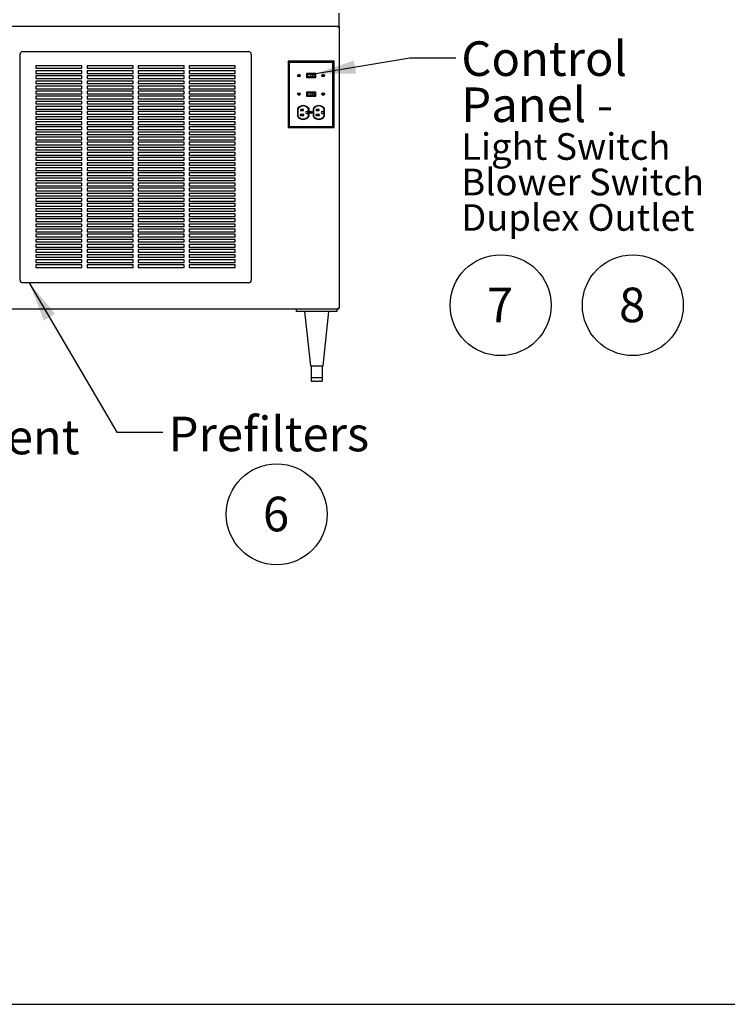
# Model space of a CAD drawing. Units: inches. Extents: x 0.3 to 10.6, y 0.4 to 8.2.
# Drawn here: x 3.1 to 5.8, y 0.4 to 4.2 of the extents above; entities that cross this region are included whole.
import ezdxf

# ---------------------------------------------------------------- set-up
doc = ezdxf.new("R2010")
doc.units = ezdxf.units.IN
doc.header["$MEASUREMENT"] = 0
doc.layers.add('REF00BDR', color=5, linetype='Continuous')
doc.layers.add('SLD-0', color=179, linetype='Continuous')
doc.styles.add('SLDTEXTSTYLE0', font='TXT', dxfattribs={"width": 0.7})
doc.dimstyles.new('SLDDIMSTYLE2', dxfattribs={"dimtxt": 0.18, "dimasz": 0.156, "dimexe": 0, "dimexo": 0.0625, "dimgap": 0, "dimtad": 0, "dimtih": 1, "dimtoh": 1, "dimdec": 0, "dimrnd": 1e-09, "dimzin": 0, "dimdsep": 46, "dimlunit": 5, "dimtxsty": 'Standard', "dimsah": 1, "dimcen": 0.09, "dimadec": 0, "dimazin": 0, "dimtfac": 0.156, "dimtdec": 0, "dimtofl": 0, "dimtmove": 0, "dimatfit": 3, "dimfxl": 1, "dimfrac": 2, "dimtolj": 1, "dimtzin": 0, "dimarcsym": 0})

# ---------------------------------------------------------------- blocks, each defined once
blk = doc.blocks.new('SW_NOTE_0_2')
at = {"layer": 'SLD-0', "color": 0}
blk.add_circle((0.0574, 0.1058), 0.1974, dxfattribs=at)
at = {"layer": 'SLD-0', "color": 0, "insert": (0.055, 0.1746), "char_height": 0.1354, "attachment_point": 2, "style": 'SLDTEXTSTYLE0'}
blk.add_mtext('8', dxfattribs=at)
blk = doc.blocks.new('SW_NOTE_0_3')
at = {"layer": 'SLD-0', "color": 0}
blk.add_circle((0.0574, 0.1058), 0.1974, dxfattribs=at)
at = {"layer": 'SLD-0', "color": 0, "insert": (0.055, 0.1746), "char_height": 0.1354, "attachment_point": 2, "style": 'SLDTEXTSTYLE0'}
blk.add_mtext('7', dxfattribs=at)
blk = doc.blocks.new('SW_NOTE_0_8')
at = {"layer": 'SLD-0', "color": 0}
blk.add_circle((0.0574, 0.1058), 0.1974, dxfattribs=at)
at = {"layer": 'SLD-0', "color": 0, "insert": (0.055, 0.1746), "char_height": 0.1354, "attachment_point": 2, "style": 'SLDTEXTSTYLE0'}
blk.add_mtext('6', dxfattribs=at)
blk = doc.blocks.new('SW_NOTE_0_13')
at = {"layer": 'SLD-0', "color": 0, "attachment_point": 1, "style": 'SLDTEXTSTYLE0'}
for s, insert, char_height in [('Control', (0.0217, 0.0652), 0.13542), ('Panel -', (0.0217, -0.1154), 0.13542), ('Light Switch', (0.0217, -0.2945), 0.104167), ('Blower Switch', (0.0217, -0.4334), 0.104167), ('Duplex Outlet', (0.0217, -0.5723), 0.104167)]:
    blk.add_mtext(s, dxfattribs=dict(at, insert=insert, char_height=char_height))
blk = doc.blocks.new('SW_NOTE_0_14')
at = {"layer": 'SLD-0', "color": 0, "char_height": 0.13542, "attachment_point": 1, "style": 'SLDTEXTSTYLE0'}
for s, insert in [('Equipment', (0.02, 0.0621)), ('Leg', (0.02, -0.1185))]:
    blk.add_mtext(s, dxfattribs=dict(at, insert=insert))

msp = doc.modelspace()

# ---------------------------------------------------------------- linework, layer by layer
at = {"color": 7, "linetype": 'Continuous', "lineweight": 25}
for p, q in [((4.3284794, 4.18027426), (4.3284794, 4.23027426)), ((1.8284794, 4.18027426), (4.3284794, 4.18027426)), ((4.3284794, 4.18027426), (4.3234794, 4.17527426)), ((4.3284794, 4.18027426), (4.3284794, 3.07777426)), ((3.0797294, 3.18527426), (3.0797294, 4.07027426)), ((3.0897294, 4.08027426), (3.9747294, 4.08027426)), ((3.9847294, 4.07027426), (3.9847294, 3.18527426)), ((3.3222294, 4.02527426), (3.1422294, 4.02527426)), ((3.1422294, 4.02527426), (3.1422294, 4.01527426)), ((3.1422294, 4.01527426), (3.3222294, 4.01527426)), ((3.3222294, 4.01527426), (3.3222294, 4.02527426)), ((3.5222294, 4.02527426), (3.3422294, 4.02527426)), ((3.3422294, 4.02527426), (3.3422294, 4.01527426)), ((3.3422294, 4.01527426), (3.5222294, 4.01527426)), ((3.5222294, 4.01527426), (3.5222294, 4.02527426)), ((3.7222294, 4.02527426), (3.5422294, 4.02527426)), ((3.5422294, 4.02527426), (3.5422294, 4.01527426)), ((3.5422294, 4.01527426), (3.7222294, 4.01527426)), ((3.7222294, 4.01527426), (3.7222294, 4.02527426)), ((3.9222294, 4.02527426), (3.7422294, 4.02527426)), ((3.7422294, 4.02527426), (3.7422294, 4.01527426)), ((3.7422294, 4.01527426), (3.9222294, 4.01527426)), ((3.9222294, 4.01527426), (3.9222294, 4.02527426)), ((4.13316592, 4.03808774), (4.1284794, 4.04277426)), ((4.3084794, 4.04277426), (4.1284794, 4.04277426)), ((4.1284794, 4.04277426), (4.1284794, 3.78277426)), ((4.30379288, 4.03808774), (4.13316592, 4.03808774)), ((4.13316592, 4.03808774), (4.13316592, 3.78746078)), ((4.30379288, 4.03808774), (4.3084794, 4.04277426)), ((4.30379288, 3.78746078), (4.30379288, 4.03808774)), ((4.3084794, 3.78277426), (4.3084794, 4.04277426)), ((3.3222294, 4.00527426), (3.1422294, 4.00527426)), ((3.1422294, 4.00527426), (3.1422294, 3.99527426)), ((3.1422294, 3.99527426), (3.3222294, 3.99527426)), ((3.3222294, 3.98527426), (3.1422294, 3.98527426)), ((3.1422294, 3.98527426), (3.1422294, 3.97527426)), ((3.1422294, 3.97527426), (3.3222294, 3.97527426)), ((3.3222294, 3.99527426), (3.3222294, 4.00527426)), ((3.3222294, 3.97527426), (3.3222294, 3.98527426)), ((3.5222294, 4.00527426), (3.3422294, 4.00527426)), ((3.3422294, 4.00527426), (3.3422294, 3.99527426)), ((3.3422294, 3.99527426), (3.5222294, 3.99527426)), ((3.5222294, 3.98527426), (3.3422294, 3.98527426)), ((3.3422294, 3.98527426), (3.3422294, 3.97527426)), ((3.3422294, 3.97527426), (3.5222294, 3.97527426)), ((3.5222294, 3.99527426), (3.5222294, 4.00527426)), ((3.5222294, 3.97527426), (3.5222294, 3.98527426)), ((3.7222294, 4.00527426), (3.5422294, 4.00527426)), ((3.5422294, 4.00527426), (3.5422294, 3.99527426)), ((3.5422294, 3.99527426), (3.7222294, 3.99527426)), ((3.7222294, 3.98527426), (3.5422294, 3.98527426)), ((3.5422294, 3.98527426), (3.5422294, 3.97527426)), ((3.5422294, 3.97527426), (3.7222294, 3.97527426)), ((3.7222294, 3.99527426), (3.7222294, 4.00527426)), ((3.7222294, 3.97527426), (3.7222294, 3.98527426)), ((3.9222294, 4.00527426), (3.7422294, 4.00527426)), ((3.7422294, 4.00527426), (3.7422294, 3.99527426)), ((3.7422294, 3.99527426), (3.9222294, 3.99527426)), ((3.9222294, 3.98527426), (3.7422294, 3.98527426)), ((3.7422294, 3.98527426), (3.7422294, 3.97527426)), ((3.7422294, 3.97527426), (3.9222294, 3.97527426)), ((3.9222294, 3.99527426), (3.9222294, 4.00527426)), ((3.9222294, 3.97527426), (3.9222294, 3.98527426)), ((4.2366794, 3.99444426), (4.2002794, 3.99444426)), ((4.2002794, 3.99444426), (4.2002794, 3.97860426)), ((4.2002794, 3.97860426), (4.2366794, 3.97860426)), ((4.2350794, 3.99284426), (4.2018794, 3.99284426)), ((4.2018794, 3.99284426), (4.2018794, 3.98020426)), ((4.2018794, 3.98020426), (4.2350794, 3.98020426)), ((4.2043794, 3.99084426), (4.2043794, 3.98220426)), ((4.21601944, 3.99084426), (4.2043794, 3.99084426)), ((4.21601944, 3.98220426), (4.2043794, 3.98220426)), ((4.21601944, 3.99084426), (4.21601944, 3.98220426)), ((4.22470989, 3.99084426), (4.21601944, 3.99084426)), ((4.22470989, 3.98220426), (4.21601944, 3.98220426)), ((4.22470989, 3.99084426), (4.22470989, 3.98220426)), ((4.23201127, 3.99084426), (4.22470989, 3.99084426)), ((4.23201127, 3.98220426), (4.22470989, 3.98220426)), ((4.23201127, 3.99084426), (4.23201127, 3.98220426)), ((4.2325794, 3.99084426), (4.23201127, 3.99084426)), ((4.2325794, 3.98220426), (4.23201127, 3.98220426)), ((4.2325794, 3.99084426), (4.2325794, 3.98220426)), ((4.2350794, 3.98020426), (4.2350794, 3.99284426)), ((4.2366794, 3.97860426), (4.2366794, 3.99444426)), ((3.3222294, 3.96527426), (3.1422294, 3.96527426)), ((3.1422294, 3.96527426), (3.1422294, 3.95527426)), ((3.1422294, 3.95527426), (3.3222294, 3.95527426)), ((3.3222294, 3.94527426), (3.1422294, 3.94527426)), ((3.1422294, 3.94527426), (3.1422294, 3.93527426)), ((3.1422294, 3.93527426), (3.3222294, 3.93527426)), ((3.3222294, 3.95527426), (3.3222294, 3.96527426)), ((3.3222294, 3.93527426), (3.3222294, 3.94527426)), ((3.5222294, 3.96527426), (3.3422294, 3.96527426)), ((3.3422294, 3.96527426), (3.3422294, 3.95527426)), ((3.3422294, 3.95527426), (3.5222294, 3.95527426)), ((3.5222294, 3.94527426), (3.3422294, 3.94527426)), ((3.3422294, 3.94527426), (3.3422294, 3.93527426)), ((3.3422294, 3.93527426), (3.5222294, 3.93527426)), ((3.5222294, 3.95527426), (3.5222294, 3.96527426)), ((3.5222294, 3.93527426), (3.5222294, 3.94527426)), ((3.7222294, 3.96527426), (3.5422294, 3.96527426)), ((3.5422294, 3.96527426), (3.5422294, 3.95527426)), ((3.5422294, 3.95527426), (3.7222294, 3.95527426)), ((3.7222294, 3.94527426), (3.5422294, 3.94527426)), ((3.5422294, 3.94527426), (3.5422294, 3.93527426)), ((3.5422294, 3.93527426), (3.7222294, 3.93527426)), ((3.7222294, 3.95527426), (3.7222294, 3.96527426)), ((3.7222294, 3.93527426), (3.7222294, 3.94527426)), ((3.9222294, 3.96527426), (3.7422294, 3.96527426)), ((3.7422294, 3.96527426), (3.7422294, 3.95527426)), ((3.7422294, 3.95527426), (3.9222294, 3.95527426)), ((3.9222294, 3.94527426), (3.7422294, 3.94527426)), ((3.7422294, 3.94527426), (3.7422294, 3.93527426)), ((3.7422294, 3.93527426), (3.9222294, 3.93527426)), ((3.9222294, 3.95527426), (3.9222294, 3.96527426)), ((3.9222294, 3.93527426), (3.9222294, 3.94527426)), ((3.3222294, 3.92527426), (3.1422294, 3.92527426)), ((3.1422294, 3.92527426), (3.1422294, 3.91527426)), ((3.1422294, 3.91527426), (3.3222294, 3.91527426)), ((3.3222294, 3.90527426), (3.1422294, 3.90527426)), ((3.1422294, 3.90527426), (3.1422294, 3.89527426)), ((3.1422294, 3.89527426), (3.3222294, 3.89527426)), ((3.3222294, 3.91527426), (3.3222294, 3.92527426)), ((3.3222294, 3.89527426), (3.3222294, 3.90527426)), ((3.5222294, 3.92527426), (3.3422294, 3.92527426)), ((3.3422294, 3.92527426), (3.3422294, 3.91527426)), ((3.3422294, 3.91527426), (3.5222294, 3.91527426)), ((3.5222294, 3.90527426), (3.3422294, 3.90527426)), ((3.3422294, 3.90527426), (3.3422294, 3.89527426)), ((3.3422294, 3.89527426), (3.5222294, 3.89527426)), ((3.5222294, 3.91527426), (3.5222294, 3.92527426)), ((3.5222294, 3.89527426), (3.5222294, 3.90527426)), ((3.7222294, 3.92527426), (3.5422294, 3.92527426)), ((3.5422294, 3.92527426), (3.5422294, 3.91527426)), ((3.5422294, 3.91527426), (3.7222294, 3.91527426)), ((3.7222294, 3.90527426), (3.5422294, 3.90527426)), ((3.5422294, 3.90527426), (3.5422294, 3.89527426)), ((3.5422294, 3.89527426), (3.7222294, 3.89527426)), ((3.7222294, 3.91527426), (3.7222294, 3.92527426)), ((3.7222294, 3.89527426), (3.7222294, 3.90527426)), ((3.9222294, 3.92527426), (3.7422294, 3.92527426)), ((3.7422294, 3.92527426), (3.7422294, 3.91527426)), ((3.7422294, 3.91527426), (3.9222294, 3.91527426)), ((3.9222294, 3.90527426), (3.7422294, 3.90527426)), ((3.7422294, 3.90527426), (3.7422294, 3.89527426)), ((3.7422294, 3.89527426), (3.9222294, 3.89527426)), ((3.9222294, 3.91527426), (3.9222294, 3.92527426)), ((3.9222294, 3.89527426), (3.9222294, 3.90527426)), ((4.2366794, 3.92194426), (4.2002794, 3.92194426)), ((4.2002794, 3.92194426), (4.2002794, 3.90610426)), ((4.2002794, 3.90610426), (4.2366794, 3.90610426)), ((4.2350794, 3.92034426), (4.2018794, 3.92034426)), ((4.2018794, 3.92034426), (4.2018794, 3.90770426)), ((4.2018794, 3.90770426), (4.2350794, 3.90770426)), ((4.2043794, 3.91834426), (4.2043794, 3.90970426)), ((4.2043794, 3.91834426), (4.21601944, 3.91834426)), ((4.2043794, 3.90970426), (4.21601944, 3.90970426)), ((4.21601944, 3.91834426), (4.22470989, 3.91834426)), ((4.21601944, 3.91834426), (4.21601944, 3.90970426)), ((4.21601944, 3.90970426), (4.22470989, 3.90970426)), ((4.22470989, 3.91834426), (4.23201127, 3.91834426)), ((4.22470989, 3.91834426), (4.22470989, 3.90970426)), ((4.22470989, 3.90970426), (4.23201127, 3.90970426)), ((4.23201127, 3.91834426), (4.23201127, 3.90970426)), ((4.23201127, 3.91834426), (4.2325794, 3.91834426)), ((4.23201127, 3.90970426), (4.2325794, 3.90970426)), ((4.2325794, 3.91834426), (4.2325794, 3.90970426)), ((4.2350794, 3.90770426), (4.2350794, 3.92034426)), ((4.2366794, 3.90610426), (4.2366794, 3.92194426)), ((3.3222294, 3.88527426), (3.1422294, 3.88527426)), ((3.1422294, 3.88527426), (3.1422294, 3.87527426)), ((3.1422294, 3.87527426), (3.3222294, 3.87527426)), ((3.3222294, 3.86527426), (3.1422294, 3.86527426)), ((3.1422294, 3.86527426), (3.1422294, 3.85527426)), ((3.1422294, 3.85527426), (3.3222294, 3.85527426)), ((3.3222294, 3.87527426), (3.3222294, 3.88527426)), ((3.3222294, 3.85527426), (3.3222294, 3.86527426)), ((3.5222294, 3.88527426), (3.3422294, 3.88527426)), ((3.3422294, 3.88527426), (3.3422294, 3.87527426)), ((3.3422294, 3.87527426), (3.5222294, 3.87527426)), ((3.5222294, 3.86527426), (3.3422294, 3.86527426)), ((3.3422294, 3.86527426), (3.3422294, 3.85527426)), ((3.3422294, 3.85527426), (3.5222294, 3.85527426)), ((3.5222294, 3.87527426), (3.5222294, 3.88527426)), ((3.5222294, 3.85527426), (3.5222294, 3.86527426)), ((3.7222294, 3.88527426), (3.5422294, 3.88527426)), ((3.5422294, 3.88527426), (3.5422294, 3.87527426)), ((3.5422294, 3.87527426), (3.7222294, 3.87527426)), ((3.7222294, 3.86527426), (3.5422294, 3.86527426)), ((3.5422294, 3.86527426), (3.5422294, 3.85527426)), ((3.5422294, 3.85527426), (3.7222294, 3.85527426)), ((3.7222294, 3.87527426), (3.7222294, 3.88527426)), ((3.7222294, 3.85527426), (3.7222294, 3.86527426)), ((3.9222294, 3.88527426), (3.7422294, 3.88527426)), ((3.7422294, 3.88527426), (3.7422294, 3.87527426)), ((3.7422294, 3.87527426), (3.9222294, 3.87527426)), ((3.9222294, 3.86527426), (3.7422294, 3.86527426)), ((3.7422294, 3.86527426), (3.7422294, 3.85527426)), ((3.7422294, 3.85527426), (3.9222294, 3.85527426)), ((3.9222294, 3.87527426), (3.9222294, 3.88527426)), ((3.9222294, 3.85527426), (3.9222294, 3.86527426)), ((4.165352, 3.85714926), (4.165352, 3.82724223)), ((4.166952, 3.85666094), (4.166952, 3.82773055)), ((4.209072, 3.82773055), (4.209072, 3.85666094)), ((4.210672, 3.82724223), (4.210672, 3.85714926)), ((4.226272, 3.85714926), (4.226272, 3.82724223)), ((4.227872, 3.85666094), (4.227872, 3.82773055)), ((4.269992, 3.82773055), (4.269992, 3.85666094)), ((4.271592, 3.82724223), (4.271592, 3.85714926)), ((3.3222294, 3.84527426), (3.1422294, 3.84527426)), ((3.1422294, 3.84527426), (3.1422294, 3.83527426)), ((3.1422294, 3.83527426), (3.3222294, 3.83527426)), ((3.3222294, 3.82527426), (3.1422294, 3.82527426)), ((3.1422294, 3.82527426), (3.1422294, 3.81527426)), ((3.3222294, 3.83527426), (3.3222294, 3.84527426)), ((3.3222294, 3.81527426), (3.3222294, 3.82527426)), ((3.5222294, 3.84527426), (3.3422294, 3.84527426)), ((3.3422294, 3.84527426), (3.3422294, 3.83527426)), ((3.3422294, 3.83527426), (3.5222294, 3.83527426)), ((3.5222294, 3.82527426), (3.3422294, 3.82527426)), ((3.3422294, 3.82527426), (3.3422294, 3.81527426)), ((3.5222294, 3.83527426), (3.5222294, 3.84527426)), ((3.5222294, 3.81527426), (3.5222294, 3.82527426)), ((3.7222294, 3.84527426), (3.5422294, 3.84527426)), ((3.5422294, 3.84527426), (3.5422294, 3.83527426)), ((3.5422294, 3.83527426), (3.7222294, 3.83527426)), ((3.7222294, 3.82527426), (3.5422294, 3.82527426)), ((3.5422294, 3.82527426), (3.5422294, 3.81527426)), ((3.7222294, 3.83527426), (3.7222294, 3.84527426)), ((3.7222294, 3.81527426), (3.7222294, 3.82527426)), ((3.9222294, 3.84527426), (3.7422294, 3.84527426)), ((3.7422294, 3.84527426), (3.7422294, 3.83527426)), ((3.7422294, 3.83527426), (3.9222294, 3.83527426)), ((3.9222294, 3.82527426), (3.7422294, 3.82527426)), ((3.7422294, 3.82527426), (3.7422294, 3.81527426)), ((3.9222294, 3.83527426), (3.9222294, 3.84527426)), ((3.9222294, 3.81527426), (3.9222294, 3.82527426)), ((4.190012, 3.83419574), (4.176212, 3.83419574)), ((4.176212, 3.83419574), (4.176212, 3.83059574)), ((4.176212, 3.83059574), (4.190012, 3.83059574)), ((4.188852, 3.85379574), (4.177332, 3.85379574)), ((4.177332, 3.85379574), (4.177332, 3.85019574)), ((4.177332, 3.85019574), (4.188852, 3.85019574)), ((4.188852, 3.85019574), (4.188852, 3.85379574)), ((4.190012, 3.83059574), (4.190012, 3.83419574)), ((4.205812, 3.84649574), (4.201552, 3.84649574)), ((4.201552, 3.83789574), (4.205812, 3.83789574)), ((4.205812, 3.83789574), (4.205812, 3.84649574)), ((4.250932, 3.83419574), (4.237132, 3.83419574)), ((4.237132, 3.83419574), (4.237132, 3.83059574)), ((4.237132, 3.83059574), (4.250932, 3.83059574)), ((4.249772, 3.85379574), (4.238252, 3.85379574)), ((4.238252, 3.85379574), (4.238252, 3.85019574)), ((4.238252, 3.85019574), (4.249772, 3.85019574)), ((4.249772, 3.85019574), (4.249772, 3.85379574)), ((4.250932, 3.83059574), (4.250932, 3.83419574)), ((4.266732, 3.84649574), (4.262472, 3.84649574)), ((4.262472, 3.83789574), (4.266732, 3.83789574)), ((4.266732, 3.83789574), (4.266732, 3.84649574)), ((3.1422294, 3.81527426), (3.3222294, 3.81527426)), ((3.3222294, 3.80527426), (3.1422294, 3.80527426)), ((3.1422294, 3.80527426), (3.1422294, 3.79527426)), ((3.1422294, 3.79527426), (3.3222294, 3.79527426)), ((3.3222294, 3.78527426), (3.1422294, 3.78527426)), ((3.1422294, 3.78527426), (3.1422294, 3.77527426)), ((3.3222294, 3.79527426), (3.3222294, 3.80527426)), ((3.3222294, 3.77527426), (3.3222294, 3.78527426)), ((3.3422294, 3.81527426), (3.5222294, 3.81527426)), ((3.5222294, 3.80527426), (3.3422294, 3.80527426)), ((3.3422294, 3.80527426), (3.3422294, 3.79527426)), ((3.3422294, 3.79527426), (3.5222294, 3.79527426)), ((3.5222294, 3.78527426), (3.3422294, 3.78527426)), ((3.3422294, 3.78527426), (3.3422294, 3.77527426)), ((3.5222294, 3.79527426), (3.5222294, 3.80527426)), ((3.5222294, 3.77527426), (3.5222294, 3.78527426)), ((3.5422294, 3.81527426), (3.7222294, 3.81527426)), ((3.7222294, 3.80527426), (3.5422294, 3.80527426)), ((3.5422294, 3.80527426), (3.5422294, 3.79527426)), ((3.5422294, 3.79527426), (3.7222294, 3.79527426)), ((3.7222294, 3.78527426), (3.5422294, 3.78527426)), ((3.5422294, 3.78527426), (3.5422294, 3.77527426)), ((3.7222294, 3.79527426), (3.7222294, 3.80527426)), ((3.7222294, 3.77527426), (3.7222294, 3.78527426)), ((3.7422294, 3.81527426), (3.9222294, 3.81527426)), ((3.9222294, 3.80527426), (3.7422294, 3.80527426)), ((3.7422294, 3.80527426), (3.7422294, 3.79527426)), ((3.7422294, 3.79527426), (3.9222294, 3.79527426)), ((3.9222294, 3.78527426), (3.7422294, 3.78527426)), ((3.7422294, 3.78527426), (3.7422294, 3.77527426)), ((3.9222294, 3.79527426), (3.9222294, 3.80527426)), ((3.9222294, 3.77527426), (3.9222294, 3.78527426)), ((4.13316592, 3.78746078), (4.1284794, 3.78277426)), ((4.1284794, 3.78277426), (4.3084794, 3.78277426)), ((4.13316592, 3.78746078), (4.30379288, 3.78746078)), ((4.30379288, 3.78746078), (4.3084794, 3.78277426)), ((3.1422294, 3.77527426), (3.3222294, 3.77527426)), ((3.3222294, 3.76527426), (3.1422294, 3.76527426)), ((3.1422294, 3.76527426), (3.1422294, 3.75527426)), ((3.1422294, 3.75527426), (3.3222294, 3.75527426)), ((3.3222294, 3.74527426), (3.1422294, 3.74527426)), ((3.1422294, 3.74527426), (3.1422294, 3.73527426)), ((3.3222294, 3.75527426), (3.3222294, 3.76527426)), ((3.3222294, 3.73527426), (3.3222294, 3.74527426)), ((3.3422294, 3.77527426), (3.5222294, 3.77527426)), ((3.5222294, 3.76527426), (3.3422294, 3.76527426)), ((3.3422294, 3.76527426), (3.3422294, 3.75527426)), ((3.3422294, 3.75527426), (3.5222294, 3.75527426)), ((3.5222294, 3.74527426), (3.3422294, 3.74527426)), ((3.3422294, 3.74527426), (3.3422294, 3.73527426)), ((3.5222294, 3.75527426), (3.5222294, 3.76527426)), ((3.5222294, 3.73527426), (3.5222294, 3.74527426)), ((3.5422294, 3.77527426), (3.7222294, 3.77527426)), ((3.7222294, 3.76527426), (3.5422294, 3.76527426)), ((3.5422294, 3.76527426), (3.5422294, 3.75527426)), ((3.5422294, 3.75527426), (3.7222294, 3.75527426)), ((3.7222294, 3.74527426), (3.5422294, 3.74527426)), ((3.5422294, 3.74527426), (3.5422294, 3.73527426)), ((3.7222294, 3.75527426), (3.7222294, 3.76527426)), ((3.7222294, 3.73527426), (3.7222294, 3.74527426)), ((3.7422294, 3.77527426), (3.9222294, 3.77527426)), ((3.9222294, 3.76527426), (3.7422294, 3.76527426)), ((3.7422294, 3.76527426), (3.7422294, 3.75527426)), ((3.7422294, 3.75527426), (3.9222294, 3.75527426)), ((3.9222294, 3.74527426), (3.7422294, 3.74527426)), ((3.7422294, 3.74527426), (3.7422294, 3.73527426)), ((3.9222294, 3.75527426), (3.9222294, 3.76527426)), ((3.9222294, 3.73527426), (3.9222294, 3.74527426)), ((3.1422294, 3.73527426), (3.3222294, 3.73527426)), ((3.3222294, 3.72527426), (3.1422294, 3.72527426)), ((3.1422294, 3.72527426), (3.1422294, 3.71527426)), ((3.1422294, 3.71527426), (3.3222294, 3.71527426)), ((3.1422294, 3.70527426), (3.1422294, 3.69527426)), ((3.3222294, 3.70527426), (3.1422294, 3.70527426)), ((3.3222294, 3.71527426), (3.3222294, 3.72527426)), ((3.3222294, 3.69527426), (3.3222294, 3.70527426)), ((3.3422294, 3.73527426), (3.5222294, 3.73527426)), ((3.5222294, 3.72527426), (3.3422294, 3.72527426)), ((3.3422294, 3.72527426), (3.3422294, 3.71527426)), ((3.3422294, 3.71527426), (3.5222294, 3.71527426)), ((3.5222294, 3.70527426), (3.3422294, 3.70527426)), ((3.3422294, 3.70527426), (3.3422294, 3.69527426)), ((3.5222294, 3.71527426), (3.5222294, 3.72527426)), ((3.5222294, 3.69527426), (3.5222294, 3.70527426)), ((3.5422294, 3.73527426), (3.7222294, 3.73527426)), ((3.7222294, 3.72527426), (3.5422294, 3.72527426)), ((3.5422294, 3.72527426), (3.5422294, 3.71527426)), ((3.5422294, 3.71527426), (3.7222294, 3.71527426)), ((3.7222294, 3.70527426), (3.5422294, 3.70527426)), ((3.5422294, 3.70527426), (3.5422294, 3.69527426)), ((3.7222294, 3.71527426), (3.7222294, 3.72527426)), ((3.7222294, 3.69527426), (3.7222294, 3.70527426)), ((3.7422294, 3.73527426), (3.9222294, 3.73527426)), ((3.9222294, 3.72527426), (3.7422294, 3.72527426)), ((3.7422294, 3.72527426), (3.7422294, 3.71527426)), ((3.7422294, 3.71527426), (3.9222294, 3.71527426)), ((3.9222294, 3.70527426), (3.7422294, 3.70527426)), ((3.7422294, 3.70527426), (3.7422294, 3.69527426)), ((3.9222294, 3.71527426), (3.9222294, 3.72527426)), ((3.9222294, 3.69527426), (3.9222294, 3.70527426)), ((3.1422294, 3.69527426), (3.3222294, 3.69527426)), ((3.1422294, 3.68527426), (3.1422294, 3.67527426)), ((3.3222294, 3.68527426), (3.1422294, 3.68527426)), ((3.1422294, 3.67527426), (3.3222294, 3.67527426)), ((3.1422294, 3.66527426), (3.1422294, 3.65527426)), ((3.3222294, 3.66527426), (3.1422294, 3.66527426)), ((3.3222294, 3.67527426), (3.3222294, 3.68527426)), ((3.3222294, 3.65527426), (3.3222294, 3.66527426)), ((3.3422294, 3.69527426), (3.5222294, 3.69527426)), ((3.5222294, 3.68527426), (3.3422294, 3.68527426)), ((3.3422294, 3.68527426), (3.3422294, 3.67527426)), ((3.3422294, 3.67527426), (3.5222294, 3.67527426)), ((3.5222294, 3.66527426), (3.3422294, 3.66527426)), ((3.3422294, 3.66527426), (3.3422294, 3.65527426)), ((3.5222294, 3.67527426), (3.5222294, 3.68527426)), ((3.5222294, 3.65527426), (3.5222294, 3.66527426)), ((3.5422294, 3.69527426), (3.7222294, 3.69527426)), ((3.7222294, 3.68527426), (3.5422294, 3.68527426)), ((3.5422294, 3.68527426), (3.5422294, 3.67527426)), ((3.5422294, 3.67527426), (3.7222294, 3.67527426)), ((3.7222294, 3.66527426), (3.5422294, 3.66527426)), ((3.5422294, 3.66527426), (3.5422294, 3.65527426)), ((3.7222294, 3.67527426), (3.7222294, 3.68527426)), ((3.7222294, 3.65527426), (3.7222294, 3.66527426)), ((3.7422294, 3.69527426), (3.9222294, 3.69527426)), ((3.9222294, 3.68527426), (3.7422294, 3.68527426)), ((3.7422294, 3.68527426), (3.7422294, 3.67527426)), ((3.7422294, 3.67527426), (3.9222294, 3.67527426)), ((3.9222294, 3.66527426), (3.7422294, 3.66527426)), ((3.7422294, 3.66527426), (3.7422294, 3.65527426)), ((3.9222294, 3.67527426), (3.9222294, 3.68527426)), ((3.9222294, 3.65527426), (3.9222294, 3.66527426)), ((3.1422294, 3.65527426), (3.3222294, 3.65527426)), ((3.1422294, 3.64527426), (3.1422294, 3.63527426)), ((3.3222294, 3.64527426), (3.1422294, 3.64527426)), ((3.1422294, 3.63527426), (3.3222294, 3.63527426)), ((3.1422294, 3.62527426), (3.1422294, 3.61527426)), ((3.3222294, 3.62527426), (3.1422294, 3.62527426)), ((3.3222294, 3.63527426), (3.3222294, 3.64527426)), ((3.3222294, 3.61527426), (3.3222294, 3.62527426)), ((3.3422294, 3.65527426), (3.5222294, 3.65527426)), ((3.5222294, 3.64527426), (3.3422294, 3.64527426)), ((3.3422294, 3.64527426), (3.3422294, 3.63527426)), ((3.3422294, 3.63527426), (3.5222294, 3.63527426)), ((3.5222294, 3.62527426), (3.3422294, 3.62527426)), ((3.3422294, 3.62527426), (3.3422294, 3.61527426)), ((3.5222294, 3.63527426), (3.5222294, 3.64527426)), ((3.5222294, 3.61527426), (3.5222294, 3.62527426)), ((3.5422294, 3.65527426), (3.7222294, 3.65527426)), ((3.7222294, 3.64527426), (3.5422294, 3.64527426)), ((3.5422294, 3.64527426), (3.5422294, 3.63527426)), ((3.5422294, 3.63527426), (3.7222294, 3.63527426)), ((3.7222294, 3.62527426), (3.5422294, 3.62527426)), ((3.5422294, 3.62527426), (3.5422294, 3.61527426)), ((3.7222294, 3.63527426), (3.7222294, 3.64527426)), ((3.7222294, 3.61527426), (3.7222294, 3.62527426)), ((3.7422294, 3.65527426), (3.9222294, 3.65527426)), ((3.9222294, 3.64527426), (3.7422294, 3.64527426)), ((3.7422294, 3.64527426), (3.7422294, 3.63527426)), ((3.7422294, 3.63527426), (3.9222294, 3.63527426)), ((3.9222294, 3.62527426), (3.7422294, 3.62527426)), ((3.7422294, 3.62527426), (3.7422294, 3.61527426)), ((3.9222294, 3.63527426), (3.9222294, 3.64527426)), ((3.9222294, 3.61527426), (3.9222294, 3.62527426)), ((3.1422294, 3.61527426), (3.3222294, 3.61527426)), ((3.3222294, 3.60527426), (3.1422294, 3.60527426)), ((3.1422294, 3.60527426), (3.1422294, 3.59527426)), ((3.1422294, 3.59527426), (3.3222294, 3.59527426)), ((3.3222294, 3.58527426), (3.1422294, 3.58527426)), ((3.1422294, 3.58527426), (3.1422294, 3.57527426)), ((3.3222294, 3.59527426), (3.3222294, 3.60527426)), ((3.3222294, 3.57527426), (3.3222294, 3.58527426)), ((3.3422294, 3.61527426), (3.5222294, 3.61527426)), ((3.5222294, 3.60527426), (3.3422294, 3.60527426)), ((3.3422294, 3.60527426), (3.3422294, 3.59527426)), ((3.3422294, 3.59527426), (3.5222294, 3.59527426)), ((3.5222294, 3.58527426), (3.3422294, 3.58527426)), ((3.3422294, 3.58527426), (3.3422294, 3.57527426)), ((3.5222294, 3.59527426), (3.5222294, 3.60527426)), ((3.5222294, 3.57527426), (3.5222294, 3.58527426)), ((3.5422294, 3.61527426), (3.7222294, 3.61527426)), ((3.7222294, 3.60527426), (3.5422294, 3.60527426)), ((3.5422294, 3.60527426), (3.5422294, 3.59527426)), ((3.5422294, 3.59527426), (3.7222294, 3.59527426)), ((3.7222294, 3.58527426), (3.5422294, 3.58527426)), ((3.5422294, 3.58527426), (3.5422294, 3.57527426)), ((3.7222294, 3.59527426), (3.7222294, 3.60527426)), ((3.7222294, 3.57527426), (3.7222294, 3.58527426)), ((3.7422294, 3.61527426), (3.9222294, 3.61527426)), ((3.9222294, 3.60527426), (3.7422294, 3.60527426)), ((3.7422294, 3.60527426), (3.7422294, 3.59527426)), ((3.7422294, 3.59527426), (3.9222294, 3.59527426)), ((3.9222294, 3.58527426), (3.7422294, 3.58527426)), ((3.7422294, 3.58527426), (3.7422294, 3.57527426)), ((3.9222294, 3.59527426), (3.9222294, 3.60527426)), ((3.9222294, 3.57527426), (3.9222294, 3.58527426)), ((3.1422294, 3.57527426), (3.3222294, 3.57527426)), ((3.1422294, 3.56527426), (3.1422294, 3.55527426)), ((3.3222294, 3.56527426), (3.1422294, 3.56527426)), ((3.1422294, 3.55527426), (3.3222294, 3.55527426)), ((3.3222294, 3.55527426), (3.3222294, 3.56527426)), ((3.3422294, 3.57527426), (3.5222294, 3.57527426)), ((3.5222294, 3.56527426), (3.3422294, 3.56527426)), ((3.3422294, 3.56527426), (3.3422294, 3.55527426)), ((3.3422294, 3.55527426), (3.5222294, 3.55527426)), ((3.5222294, 3.55527426), (3.5222294, 3.56527426)), ((3.5422294, 3.57527426), (3.7222294, 3.57527426)), ((3.7222294, 3.56527426), (3.5422294, 3.56527426)), ((3.5422294, 3.56527426), (3.5422294, 3.55527426)), ((3.5422294, 3.55527426), (3.7222294, 3.55527426)), ((3.7222294, 3.55527426), (3.7222294, 3.56527426)), ((3.7422294, 3.57527426), (3.9222294, 3.57527426)), ((3.9222294, 3.56527426), (3.7422294, 3.56527426)), ((3.7422294, 3.56527426), (3.7422294, 3.55527426)), ((3.7422294, 3.55527426), (3.9222294, 3.55527426)), ((3.9222294, 3.55527426), (3.9222294, 3.56527426)), ((3.1422294, 3.54527426), (3.1422294, 3.53527426)), ((3.3222294, 3.54527426), (3.1422294, 3.54527426)), ((3.1422294, 3.53527426), (3.3222294, 3.53527426)), ((3.1422294, 3.52527426), (3.1422294, 3.51527426)), ((3.3222294, 3.52527426), (3.1422294, 3.52527426)), ((3.1422294, 3.51527426), (3.3222294, 3.51527426)), ((3.3222294, 3.53527426), (3.3222294, 3.54527426)), ((3.3222294, 3.51527426), (3.3222294, 3.52527426)), ((3.5222294, 3.54527426), (3.3422294, 3.54527426)), ((3.3422294, 3.54527426), (3.3422294, 3.53527426)), ((3.3422294, 3.53527426), (3.5222294, 3.53527426)), ((3.5222294, 3.52527426), (3.3422294, 3.52527426)), ((3.3422294, 3.52527426), (3.3422294, 3.51527426)), ((3.3422294, 3.51527426), (3.5222294, 3.51527426)), ((3.5222294, 3.53527426), (3.5222294, 3.54527426)), ((3.5222294, 3.51527426), (3.5222294, 3.52527426)), ((3.7222294, 3.54527426), (3.5422294, 3.54527426)), ((3.5422294, 3.54527426), (3.5422294, 3.53527426)), ((3.5422294, 3.53527426), (3.7222294, 3.53527426)), ((3.7222294, 3.52527426), (3.5422294, 3.52527426)), ((3.5422294, 3.52527426), (3.5422294, 3.51527426)), ((3.5422294, 3.51527426), (3.7222294, 3.51527426)), ((3.7222294, 3.53527426), (3.7222294, 3.54527426)), ((3.7222294, 3.51527426), (3.7222294, 3.52527426)), ((3.9222294, 3.54527426), (3.7422294, 3.54527426)), ((3.7422294, 3.54527426), (3.7422294, 3.53527426)), ((3.7422294, 3.53527426), (3.9222294, 3.53527426)), ((3.9222294, 3.52527426), (3.7422294, 3.52527426)), ((3.7422294, 3.52527426), (3.7422294, 3.51527426)), ((3.7422294, 3.51527426), (3.9222294, 3.51527426)), ((3.9222294, 3.53527426), (3.9222294, 3.54527426)), ((3.9222294, 3.51527426), (3.9222294, 3.52527426)), ((3.3222294, 3.50527426), (3.1422294, 3.50527426)), ((3.1422294, 3.50527426), (3.1422294, 3.49527426)), ((3.1422294, 3.49527426), (3.3222294, 3.49527426)), ((3.3222294, 3.48527426), (3.1422294, 3.48527426)), ((3.1422294, 3.48527426), (3.1422294, 3.47527426)), ((3.1422294, 3.47527426), (3.3222294, 3.47527426)), ((3.3222294, 3.49527426), (3.3222294, 3.50527426)), ((3.3222294, 3.47527426), (3.3222294, 3.48527426)), ((3.5222294, 3.50527426), (3.3422294, 3.50527426)), ((3.3422294, 3.50527426), (3.3422294, 3.49527426)), ((3.3422294, 3.49527426), (3.5222294, 3.49527426)), ((3.5222294, 3.48527426), (3.3422294, 3.48527426)), ((3.3422294, 3.48527426), (3.3422294, 3.47527426)), ((3.3422294, 3.47527426), (3.5222294, 3.47527426)), ((3.5222294, 3.49527426), (3.5222294, 3.50527426)), ((3.5222294, 3.47527426), (3.5222294, 3.48527426)), ((3.7222294, 3.50527426), (3.5422294, 3.50527426)), ((3.5422294, 3.50527426), (3.5422294, 3.49527426)), ((3.5422294, 3.49527426), (3.7222294, 3.49527426)), ((3.7222294, 3.48527426), (3.5422294, 3.48527426)), ((3.5422294, 3.48527426), (3.5422294, 3.47527426)), ((3.5422294, 3.47527426), (3.7222294, 3.47527426)), ((3.7222294, 3.49527426), (3.7222294, 3.50527426)), ((3.7222294, 3.47527426), (3.7222294, 3.48527426)), ((3.9222294, 3.50527426), (3.7422294, 3.50527426)), ((3.7422294, 3.50527426), (3.7422294, 3.49527426)), ((3.7422294, 3.49527426), (3.9222294, 3.49527426)), ((3.9222294, 3.48527426), (3.7422294, 3.48527426)), ((3.7422294, 3.48527426), (3.7422294, 3.47527426)), ((3.7422294, 3.47527426), (3.9222294, 3.47527426)), ((3.9222294, 3.49527426), (3.9222294, 3.50527426)), ((3.9222294, 3.47527426), (3.9222294, 3.48527426)), ((3.3222294, 3.46527426), (3.1422294, 3.46527426)), ((3.1422294, 3.46527426), (3.1422294, 3.45527426)), ((3.1422294, 3.45527426), (3.3222294, 3.45527426)), ((3.3222294, 3.44527426), (3.1422294, 3.44527426)), ((3.1422294, 3.44527426), (3.1422294, 3.43527426)), ((3.1422294, 3.43527426), (3.3222294, 3.43527426)), ((3.3222294, 3.45527426), (3.3222294, 3.46527426)), ((3.3222294, 3.43527426), (3.3222294, 3.44527426)), ((3.5222294, 3.46527426), (3.3422294, 3.46527426)), ((3.3422294, 3.46527426), (3.3422294, 3.45527426)), ((3.3422294, 3.45527426), (3.5222294, 3.45527426)), ((3.5222294, 3.44527426), (3.3422294, 3.44527426)), ((3.3422294, 3.44527426), (3.3422294, 3.43527426)), ((3.3422294, 3.43527426), (3.5222294, 3.43527426)), ((3.5222294, 3.45527426), (3.5222294, 3.46527426)), ((3.5222294, 3.43527426), (3.5222294, 3.44527426)), ((3.7222294, 3.46527426), (3.5422294, 3.46527426)), ((3.5422294, 3.46527426), (3.5422294, 3.45527426)), ((3.5422294, 3.45527426), (3.7222294, 3.45527426)), ((3.7222294, 3.44527426), (3.5422294, 3.44527426)), ((3.5422294, 3.44527426), (3.5422294, 3.43527426)), ((3.5422294, 3.43527426), (3.7222294, 3.43527426)), ((3.7222294, 3.45527426), (3.7222294, 3.46527426)), ((3.7222294, 3.43527426), (3.7222294, 3.44527426)), ((3.9222294, 3.46527426), (3.7422294, 3.46527426)), ((3.7422294, 3.46527426), (3.7422294, 3.45527426)), ((3.7422294, 3.45527426), (3.9222294, 3.45527426)), ((3.9222294, 3.44527426), (3.7422294, 3.44527426)), ((3.7422294, 3.44527426), (3.7422294, 3.43527426)), ((3.7422294, 3.43527426), (3.9222294, 3.43527426)), ((3.9222294, 3.45527426), (3.9222294, 3.46527426)), ((3.9222294, 3.43527426), (3.9222294, 3.44527426)), ((3.1422294, 3.42527426), (3.1422294, 3.41527426)), ((3.3222294, 3.42527426), (3.1422294, 3.42527426)), ((3.1422294, 3.41527426), (3.3222294, 3.41527426)), ((3.1422294, 3.40527426), (3.1422294, 3.39527426)), ((3.3222294, 3.40527426), (3.1422294, 3.40527426)), ((3.1422294, 3.39527426), (3.3222294, 3.39527426)), ((3.3222294, 3.41527426), (3.3222294, 3.42527426)), ((3.3222294, 3.39527426), (3.3222294, 3.40527426)), ((3.5222294, 3.42527426), (3.3422294, 3.42527426)), ((3.3422294, 3.42527426), (3.3422294, 3.41527426)), ((3.3422294, 3.41527426), (3.5222294, 3.41527426)), ((3.5222294, 3.40527426), (3.3422294, 3.40527426)), ((3.3422294, 3.40527426), (3.3422294, 3.39527426)), ((3.3422294, 3.39527426), (3.5222294, 3.39527426)), ((3.5222294, 3.41527426), (3.5222294, 3.42527426)), ((3.5222294, 3.39527426), (3.5222294, 3.40527426)), ((3.7222294, 3.42527426), (3.5422294, 3.42527426)), ((3.5422294, 3.42527426), (3.5422294, 3.41527426)), ((3.5422294, 3.41527426), (3.7222294, 3.41527426)), ((3.7222294, 3.40527426), (3.5422294, 3.40527426)), ((3.5422294, 3.40527426), (3.5422294, 3.39527426)), ((3.5422294, 3.39527426), (3.7222294, 3.39527426)), ((3.7222294, 3.41527426), (3.7222294, 3.42527426)), ((3.7222294, 3.39527426), (3.7222294, 3.40527426)), ((3.9222294, 3.42527426), (3.7422294, 3.42527426)), ((3.7422294, 3.42527426), (3.7422294, 3.41527426)), ((3.7422294, 3.41527426), (3.9222294, 3.41527426)), ((3.9222294, 3.40527426), (3.7422294, 3.40527426)), ((3.7422294, 3.40527426), (3.7422294, 3.39527426)), ((3.7422294, 3.39527426), (3.9222294, 3.39527426)), ((3.9222294, 3.41527426), (3.9222294, 3.42527426)), ((3.9222294, 3.39527426), (3.9222294, 3.40527426)), ((3.3222294, 3.38527426), (3.1422294, 3.38527426)), ((3.1422294, 3.38527426), (3.1422294, 3.37527426)), ((3.1422294, 3.37527426), (3.3222294, 3.37527426)), ((3.3222294, 3.36527426), (3.1422294, 3.36527426)), ((3.1422294, 3.36527426), (3.1422294, 3.35527426)), ((3.1422294, 3.35527426), (3.3222294, 3.35527426)), ((3.3222294, 3.37527426), (3.3222294, 3.38527426)), ((3.3222294, 3.35527426), (3.3222294, 3.36527426)), ((3.5222294, 3.38527426), (3.3422294, 3.38527426)), ((3.3422294, 3.38527426), (3.3422294, 3.37527426)), ((3.3422294, 3.37527426), (3.5222294, 3.37527426)), ((3.5222294, 3.36527426), (3.3422294, 3.36527426)), ((3.3422294, 3.36527426), (3.3422294, 3.35527426)), ((3.3422294, 3.35527426), (3.5222294, 3.35527426)), ((3.5222294, 3.37527426), (3.5222294, 3.38527426)), ((3.5222294, 3.35527426), (3.5222294, 3.36527426)), ((3.7222294, 3.38527426), (3.5422294, 3.38527426)), ((3.5422294, 3.38527426), (3.5422294, 3.37527426)), ((3.5422294, 3.37527426), (3.7222294, 3.37527426)), ((3.5422294, 3.36527426), (3.5422294, 3.35527426)), ((3.7222294, 3.36527426), (3.5422294, 3.36527426)), ((3.5422294, 3.35527426), (3.7222294, 3.35527426)), ((3.7222294, 3.37527426), (3.7222294, 3.38527426)), ((3.7222294, 3.35527426), (3.7222294, 3.36527426)), ((3.9222294, 3.38527426), (3.7422294, 3.38527426)), ((3.7422294, 3.38527426), (3.7422294, 3.37527426)), ((3.7422294, 3.37527426), (3.9222294, 3.37527426)), ((3.9222294, 3.36527426), (3.7422294, 3.36527426)), ((3.7422294, 3.36527426), (3.7422294, 3.35527426)), ((3.7422294, 3.35527426), (3.9222294, 3.35527426)), ((3.9222294, 3.37527426), (3.9222294, 3.38527426)), ((3.9222294, 3.35527426), (3.9222294, 3.36527426)), ((3.3222294, 3.34527426), (3.1422294, 3.34527426)), ((3.1422294, 3.34527426), (3.1422294, 3.33527426)), ((3.1422294, 3.33527426), (3.3222294, 3.33527426)), ((3.3222294, 3.32527426), (3.1422294, 3.32527426)), ((3.1422294, 3.32527426), (3.1422294, 3.31527426)), ((3.1422294, 3.31527426), (3.3222294, 3.31527426)), ((3.3222294, 3.33527426), (3.3222294, 3.34527426)), ((3.3222294, 3.31527426), (3.3222294, 3.32527426)), ((3.5222294, 3.34527426), (3.3422294, 3.34527426)), ((3.3422294, 3.34527426), (3.3422294, 3.33527426)), ((3.3422294, 3.33527426), (3.5222294, 3.33527426)), ((3.5222294, 3.32527426), (3.3422294, 3.32527426)), ((3.3422294, 3.32527426), (3.3422294, 3.31527426)), ((3.3422294, 3.31527426), (3.5222294, 3.31527426)), ((3.5222294, 3.33527426), (3.5222294, 3.34527426)), ((3.5222294, 3.31527426), (3.5222294, 3.32527426)), ((3.7222294, 3.34527426), (3.5422294, 3.34527426)), ((3.5422294, 3.34527426), (3.5422294, 3.33527426)), ((3.5422294, 3.33527426), (3.7222294, 3.33527426)), ((3.7222294, 3.32527426), (3.5422294, 3.32527426)), ((3.5422294, 3.32527426), (3.5422294, 3.31527426)), ((3.5422294, 3.31527426), (3.7222294, 3.31527426)), ((3.7222294, 3.33527426), (3.7222294, 3.34527426)), ((3.7222294, 3.31527426), (3.7222294, 3.32527426)), ((3.9222294, 3.34527426), (3.7422294, 3.34527426)), ((3.7422294, 3.34527426), (3.7422294, 3.33527426)), ((3.7422294, 3.33527426), (3.9222294, 3.33527426)), ((3.9222294, 3.32527426), (3.7422294, 3.32527426)), ((3.7422294, 3.32527426), (3.7422294, 3.31527426)), ((3.7422294, 3.31527426), (3.9222294, 3.31527426)), ((3.9222294, 3.33527426), (3.9222294, 3.34527426)), ((3.9222294, 3.31527426), (3.9222294, 3.32527426)), ((3.3222294, 3.30527426), (3.1422294, 3.30527426)), ((3.1422294, 3.30527426), (3.1422294, 3.29527426)), ((3.1422294, 3.29527426), (3.3222294, 3.29527426)), ((3.3222294, 3.28527426), (3.1422294, 3.28527426)), ((3.1422294, 3.28527426), (3.1422294, 3.27527426)), ((3.3222294, 3.29527426), (3.3222294, 3.30527426)), ((3.3222294, 3.27527426), (3.3222294, 3.28527426)), ((3.5222294, 3.30527426), (3.3422294, 3.30527426)), ((3.3422294, 3.30527426), (3.3422294, 3.29527426)), ((3.3422294, 3.29527426), (3.5222294, 3.29527426)), ((3.5222294, 3.28527426), (3.3422294, 3.28527426)), ((3.3422294, 3.28527426), (3.3422294, 3.27527426)), ((3.5222294, 3.29527426), (3.5222294, 3.30527426)), ((3.5222294, 3.27527426), (3.5222294, 3.28527426)), ((3.7222294, 3.30527426), (3.5422294, 3.30527426)), ((3.5422294, 3.30527426), (3.5422294, 3.29527426)), ((3.5422294, 3.29527426), (3.7222294, 3.29527426)), ((3.7222294, 3.28527426), (3.5422294, 3.28527426)), ((3.5422294, 3.28527426), (3.5422294, 3.27527426)), ((3.7222294, 3.29527426), (3.7222294, 3.30527426)), ((3.7222294, 3.27527426), (3.7222294, 3.28527426)), ((3.9222294, 3.30527426), (3.7422294, 3.30527426)), ((3.7422294, 3.30527426), (3.7422294, 3.29527426)), ((3.7422294, 3.29527426), (3.9222294, 3.29527426)), ((3.9222294, 3.28527426), (3.7422294, 3.28527426)), ((3.7422294, 3.28527426), (3.7422294, 3.27527426)), ((3.9222294, 3.29527426), (3.9222294, 3.30527426)), ((3.9222294, 3.27527426), (3.9222294, 3.28527426)), ((3.1422294, 3.27527426), (3.3222294, 3.27527426)), ((3.3222294, 3.26527426), (3.1422294, 3.26527426)), ((3.1422294, 3.26527426), (3.1422294, 3.25527426)), ((3.1422294, 3.25527426), (3.3222294, 3.25527426)), ((3.3222294, 3.24527426), (3.1422294, 3.24527426)), ((3.1422294, 3.24527426), (3.1422294, 3.23527426)), ((3.3222294, 3.25527426), (3.3222294, 3.26527426)), ((3.3222294, 3.23527426), (3.3222294, 3.24527426)), ((3.3422294, 3.27527426), (3.5222294, 3.27527426)), ((3.5222294, 3.26527426), (3.3422294, 3.26527426)), ((3.3422294, 3.26527426), (3.3422294, 3.25527426)), ((3.3422294, 3.25527426), (3.5222294, 3.25527426)), ((3.5222294, 3.24527426), (3.3422294, 3.24527426)), ((3.3422294, 3.24527426), (3.3422294, 3.23527426)), ((3.5222294, 3.25527426), (3.5222294, 3.26527426)), ((3.5222294, 3.23527426), (3.5222294, 3.24527426)), ((3.5422294, 3.27527426), (3.7222294, 3.27527426)), ((3.7222294, 3.26527426), (3.5422294, 3.26527426)), ((3.5422294, 3.26527426), (3.5422294, 3.25527426)), ((3.5422294, 3.25527426), (3.7222294, 3.25527426)), ((3.7222294, 3.24527426), (3.5422294, 3.24527426)), ((3.5422294, 3.24527426), (3.5422294, 3.23527426)), ((3.7222294, 3.25527426), (3.7222294, 3.26527426)), ((3.7222294, 3.23527426), (3.7222294, 3.24527426)), ((3.7422294, 3.27527426), (3.9222294, 3.27527426)), ((3.9222294, 3.26527426), (3.7422294, 3.26527426)), ((3.7422294, 3.26527426), (3.7422294, 3.25527426)), ((3.7422294, 3.25527426), (3.9222294, 3.25527426)), ((3.9222294, 3.24527426), (3.7422294, 3.24527426)), ((3.7422294, 3.24527426), (3.7422294, 3.23527426)), ((3.9222294, 3.25527426), (3.9222294, 3.26527426)), ((3.9222294, 3.23527426), (3.9222294, 3.24527426)), ((3.1422294, 3.23527426), (3.3222294, 3.23527426)), ((3.3422294, 3.23527426), (3.5222294, 3.23527426)), ((3.5422294, 3.23527426), (3.7222294, 3.23527426)), ((3.7422294, 3.23527426), (3.9222294, 3.23527426)), ((3.9747294, 3.17527426), (3.0897294, 3.17527426)), ((4.3234794, 3.07277426), (1.8334794, 3.07277426)), ((4.1609794, 3.06277426), (4.1609794, 3.07277426)), ((4.3209794, 3.06277426), (4.1609794, 3.06277426)), ((4.1934794, 3.06277426), (4.2159794, 2.85027426)), ((4.2659794, 2.85027426), (4.2884794, 3.06277426)), ((4.3209794, 3.06277426), (4.3209794, 3.07277426)), ((4.3234794, 3.07777426), (4.32701493, 3.07423872)), ((4.2159794, 2.85027426), (4.2659794, 2.85027426)), ((4.2184794, 2.85027426), (4.2184794, 2.80527426)), ((4.2634794, 2.80527426), (4.2634794, 2.85027426)), ((4.2184794, 2.80527426), (4.2297294, 2.80527426)), ((4.2192529, 2.80527426), (4.2192529, 2.79027426)), ((4.21992277, 2.79027426), (4.2192529, 2.79027426)), ((4.21992277, 2.79027426), (4.22828602, 2.79027426)), ((4.23261615, 2.79027426), (4.22828602, 2.79027426)), ((4.2297294, 2.80527426), (4.2522294, 2.80527426)), ((4.23261615, 2.79027426), (4.24934265, 2.79027426)), ((4.25367277, 2.79027426), (4.24934265, 2.79027426)), ((4.2522294, 2.80527426), (4.2634794, 2.80527426)), ((4.25367277, 2.79027426), (4.26203602, 2.79027426)), ((4.26270589, 2.79027426), (4.26203602, 2.79027426)), ((4.26270589, 2.79027426), (4.26270589, 2.80527426))]:
    msp.add_line(p, q, dxfattribs=at)
for centre, radius in [((4.1709794, 3.98652426), 0.00495), ((4.1709794, 3.98652426), 0.00335), ((4.2659794, 3.98652426), 0.00495), ((4.2659794, 3.98652426), 0.00335), ((4.1709794, 3.91402426), 0.00495), ((4.1709794, 3.91402426), 0.00335), ((4.2659794, 3.91402426), 0.00495), ((4.2659794, 3.91402426), 0.00335), ((4.2184794, 3.84219574), 0.00471), ((4.2184794, 3.84219574), 0.00311)]:
    msp.add_circle(centre, radius, dxfattribs=at)
for centre, radius, start, end in [((3.0897294, 4.07027426), 0.01, 90, 180), ((3.9747294, 4.07027426), 0.01, 0, 90), ((4.188012, 3.84219574), 0.02714928, 33.42113659, 146.57886341), ((4.188012, 3.84219574), 0.02554928, 34.48347547, 145.51652453), ((4.248932, 3.84219574), 0.02714928, 33.42113659, 146.57886341), ((4.248932, 3.84219574), 0.02554928, 34.48347547, 145.51652453), ((4.188012, 3.84219574), 0.02714928, 213.42113659, 326.57886341), ((4.188012, 3.84219574), 0.02554928, 214.48347547, 325.51652453), ((4.201552, 3.84219574), 0.0043, 90, 270), ((4.248932, 3.84219574), 0.02714928, 213.42113659, 326.57886341), ((4.248932, 3.84219574), 0.02554928, 214.48347547, 325.51652453), ((4.262472, 3.84219574), 0.0043, 90, 270), ((3.0897294, 3.18527426), 0.01, 180, 270), ((3.9747294, 3.18527426), 0.01, 270, 0), ((4.3234794, 3.07777426), 0.005, 270, 315), ((4.3234794, 3.07777426), 0.005, 315, 0)]:
    msp.add_arc(centre, radius, start, end, dxfattribs=at)
at = {"layer": 'REF00BDR'}
msp.add_line((0.30748735, 0.3510696), (10.57027082, 0.3510696), dxfattribs=at)

# ---------------------------------------------------------------- block references
at = {"layer": 'SLD-0'}
for name, p in [('SW_NOTE_0_13', (4.78488514, 4.0553887)), ('SW_NOTE_0_14', (2.3360933, 2.57731959))]:
    msp.add_blockref(name, p, dxfattribs=at)
at = {"layer": 'SLD-0', "color": 7}
for name, p in [('SW_NOTE_0_3', (4.9027297, 2.98190352)), ('SW_NOTE_0_2', (5.420223, 2.98190352)), ('SW_NOTE_0_8', (4.02671163, 2.1633847))]:
    msp.add_blockref(name, p, dxfattribs=at)

# ---------------------------------------------------------------- texts
at = {"layer": 'SLD-0', "insert": (3.66134472, 2.65127857), "char_height": 0.135416667, "attachment_point": 1, "style": 'SLDTEXTSTYLE0'}
msp.add_mtext('Prefilters', dxfattribs=at)

# ---------------------------------------------------------------- leaders
at = {"layer": 'SLD-0'}
for points in [[(4.2366794, 3.99444426), (4.60488514, 4.0553887), (4.78488514, 4.0553887)], [(3.11587291, 3.17527426), (3.45828233, 2.59084882), (3.63828233, 2.59084882)]]:
    msp.add_leader(points, dimstyle='SLDDIMSTYLE2', dxfattribs=at)

doc.saveas('drawing.dxf')
